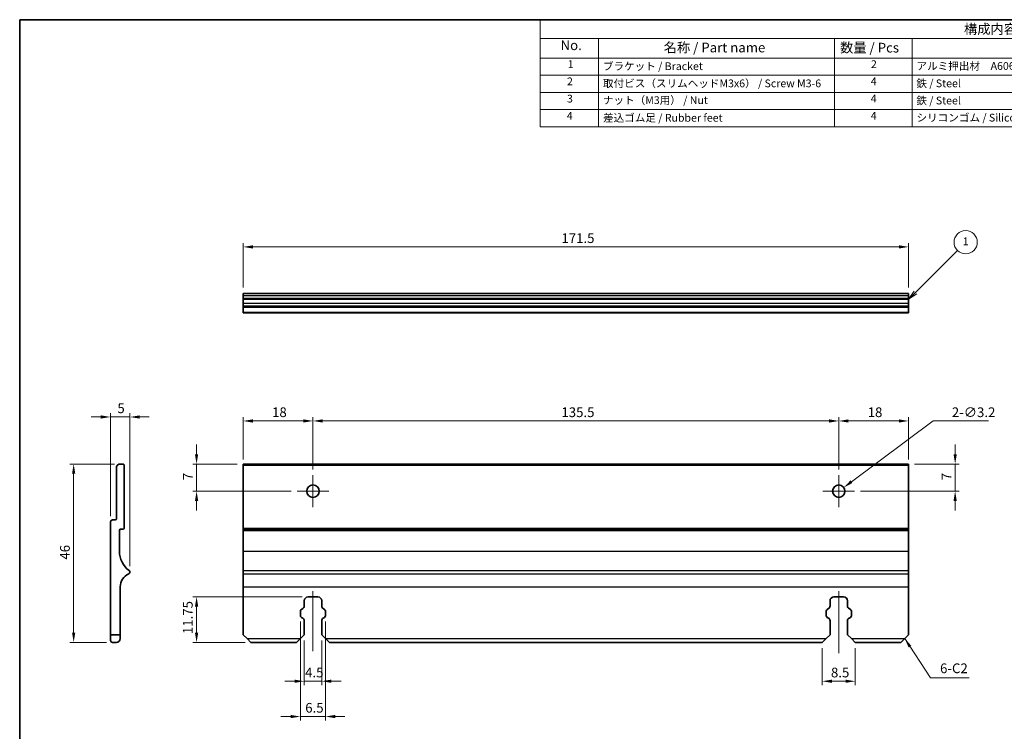
# Model space of a CAD drawing. Units: millimetres. Extents: x 14 to 406, y 8 to 289.
# Drawn here: x 14 to 268, y 106 to 289 of the extents above; entities that cross this region are included whole.
import ezdxf

# ---------------------------------------------------------------- set-up
doc = ezdxf.new("R2010")
doc.units = ezdxf.units.MM
doc.layers.get('Defpoints').update_dxf_attribs({"lineweight": 25})
for name, color, linetype, lineweight in [('Border (ISO)', 7, 'Continuous', 35), ('Center Mark (ISO)', 131, 'Continuous', 18), ('Centerline (ISO)', 131, 'Continuous', 18), ('Dimension (ISO)', 7, 'Continuous', 18), ('Symbol (ISO)', 7, 'Continuous', 18), ('Symbol (TK)', 100, 'Continuous', 18), ('Visible (ISO)', 7, 'Continuous', 35), ('Visible Narrow (ISO)', 7, 'Continuous', 25)]:
    doc.layers.add(name, color=color, linetype=linetype, lineweight=lineweight)
doc.styles.add('Note Text (TK)', font='txt')
doc.styles.add('Note Text (TK2)', font='txt')
doc.dimstyles.new('Default - Method 1b (TK)', dxfattribs={"dimtxt": 2.5, "dimasz": 2.5, "dimexe": 1, "dimexo": 1.499999999999999, "dimgap": 1, "dimtad": 1, "dimtoh": 1, "dimrnd": 1e-08, "dimdsep": 46, "dimtxsty": 'Note Text (TK)', "dimcen": 0.09, "dimdle": 5, "dimclrd": 100, "dimclre": 100, "dimclrt": 7, "dimadec": 1, "dimazin": 1, "dimtfac": 1, "dimtmove": 0, "dimatfit": 3, "dimfxl": 1, "dimtolj": 1, "dimlwd": -1, "dimlwe": -1, "dimarcsym": 0})
doc.dimstyles.new('Default - Method 1b (TK)$7', dxfattribs={"dimtxt": 2.5, "dimasz": 2.5, "dimexe": 1, "dimexo": 1.499999999999999, "dimgap": 1, "dimtad": 1, "dimtoh": 1, "dimrnd": 1e-08, "dimdsep": 46, "dimtxsty": 'Note Text (TK)', "dimcen": 0.09, "dimdle": 5, "dimclrd": 100, "dimclre": 100, "dimclrt": 7, "dimadec": 1, "dimazin": 1, "dimtfac": 1, "dimtmove": 0, "dimatfit": 3, "dimfxl": 1, "dimtolj": 1, "dimlwd": -1, "dimlwe": -1, "dimarcsym": 0})

# ---------------------------------------------------------------- blocks, each defined once
blk = doc.blocks.new('図面枠 tk図枠')
at = {"layer": 'Border (ISO)'}
for q in [(14.50000000000001, 8.000000000000007), (405.4999999999999, 289)]:
    blk.add_line((14.49999999999999, 289), q, dxfattribs=at)
blk = doc.blocks.new('構成内容 _ Components')
at = {"layer": 'Symbol (ISO)'}
for p, q in [((405.4999999999999, 289), (148.6347099712081, 289)), ((148.6347099712081, 289), (148.6347099712081, 284.1590641930699)), ((405.4999999999999, 284.1590641930699), (148.6347099712081, 284.1590641930699)), ((148.634709971208, 284.1590641930699), (148.634709971208, 279.1181283861399)), ((163.634709971208, 284.1590641930699), (163.634709971208, 279.1181283861399)), ((224.4698190115588, 284.1590641930699), (224.4698190115588, 279.1181283861399)), ((244.4698190115588, 284.1590641930699), (244.4698190115588, 279.1181283861399)), ((405.4999999999999, 279.1181283861399), (148.634709971208, 279.1181283861399)), ((148.634709971208, 279.1181283861399), (148.634709971208, 261.3871345788241)), ((163.634709971208, 279.1181283861399), (163.634709971208, 261.3871345788241)), ((224.4698190115588, 279.1181283861399), (224.4698190115588, 261.3871345788241)), ((244.4698190115588, 279.1181283861399), (244.4698190115588, 261.3871345788241)), ((405.4999999999999, 274.6853799343109), (148.634709971208, 274.6853799343109)), ((405.4999999999999, 270.2526314824819), (148.634709971208, 270.2526314824819)), ((405.4999999999999, 265.8198830306531), (148.634709971208, 265.8198830306531)), ((405.4999999999999, 261.3871345788241), (148.634709971208, 261.3871345788241))]:
    blk.add_line(p, q, dxfattribs=at)
at = {"layer": 'Symbol (ISO)', "color": 7, "attachment_point": 7}
for s, insert, char_height, style in [('構成内容 / Components', (257.8765598792389, 284.5619882218539), 2.5, 'Note Text (TK)'), ('No.', (153.8934710539489, 280.3812862828374), 2.5, 'Note Text (TK)'), ('名称 / Part name', (180.474685632098, 279.7891810618341), 2.5, 'Note Text (TK)'), ('数量 / Pcs', (225.9378898850546, 279.7599412582814), 2.5, 'Note Text (TK)'), ('1', (155.7317728587244, 275.9134500807151), 2.000000029802322, 'Note Text (TK2)'), ('ブラケット / Bracket', (164.8011103996727, 275.3871342919767), 2.000000029802322, 'Note Text (TK2)'), ('2', (233.8876814376516, 275.9076021339744), 2.000000029802322, 'Note Text (TK2)'), ('アルミ押出材\u3000A6063S-T5 / Extruded aluminium A6063S-T5', (245.6234194070646, 275.4397658638656), 2.000000029802322, 'Note Text (TK2)'), ('2', (155.5525723973009, 271.4748536821455), 2.000000029802322, 'Note Text (TK2)'), ('4', (233.8364813058164, 271.4748536821455), 2.000000029802322, 'Note Text (TK2)'), ('取付ビス（スリムヘッドM3x6） / Screw M3-6', (164.8267104655903, 270.9602338008583), 2.000000029802322, 'Note Text (TK2)'), ('鉄 / Steel', (245.5850193081882, 270.9660817429423), 2.000000029802322, 'Note Text (TK2)'), ('3', (155.5525723973009, 267.0187134189065), 2.000000029802322, 'Note Text (TK2)'), ('ナット（M3用） / Nut', (164.8011103996727, 266.6269005320966), 2.000000029802322, 'Note Text (TK2)'), ('4', (233.8364813058164, 267.0421052303165), 2.000000029802322, 'Note Text (TK2)'), ('鉄 / Steel', (245.5850193081882, 266.5333332911134), 2.000000029802322, 'Note Text (TK2)'), ('4', (155.5013722654656, 262.6093567784876), 2.000000029802322, 'Note Text (TK2)'), ('差込ゴム足 / Rubber feet', (164.8267104655903, 262.0830410130322), 2.000000029802322, 'Note Text (TK2)'), ('4', (233.8364813058164, 262.6093567784876), 2.000000029802322, 'Note Text (TK2)'), ('シリコンゴム / Silicone', (245.6234194070646, 262.118128721416), 2.000000029802322, 'Note Text (TK2)')]:
    blk.add_mtext(s, dxfattribs=dict(at, insert=insert, char_height=char_height, style=style))
blk = doc.blocks.new('*D12')
at = {"layer": 'Defpoints', "color": 0}
for p in [(243.5867986421286, 230.4226189127404), (72.08679864212856, 218.4226189127404), (243.5867986421286, 218.4226189127404)]:
    blk.add_point(p, dxfattribs=at)
at = {"layer": 'Dimension (ISO)', "color": 100}
for p, q in [((72.08679864212856, 219.9226189127404), (72.08679864212856, 231.4226189127404)), ((243.5867986421286, 219.9226189127404), (243.5867986421286, 231.4226189127404)), ((74.58679864212856, 230.4226189127404), (241.0867986421286, 230.4226189127404))]:
    blk.add_line(p, q, dxfattribs=at)
for points in [[(74.58679864212856, 230.8392855794071), (74.58679864212856, 230.0059522460737), (72.08679864212856, 230.4226189127404)], [(241.0867986421286, 230.8392855794071), (241.0867986421286, 230.0059522460737), (243.5867986421286, 230.4226189127404)]]:
    blk.add_solid(points, dxfattribs=at)
at = {"layer": 'Dimension (ISO)', "color": 7, "insert": (154.1152076221256, 232.6726189127404), "char_height": 2.5, "attachment_point": 4, "style": 'Note Text (TK)'}
blk.add_mtext('\\A1;171.5', dxfattribs=at)
blk = doc.blocks.new('*D13')
at = {"layer": 'Defpoints', "color": 0}
for p in [(90.08679864210946, 185.5467365345839), (72.08679864210941, 174.1467365345851), (90.08679864210946, 171.5467365345851)]:
    blk.add_point(p, dxfattribs=at)
at = {"layer": 'Dimension (ISO)', "color": 100}
for p, q in [((72.08679864210941, 175.6467365345851), (72.08679864210941, 186.5467365345839)), ((74.58679864210941, 185.5467365345839), (87.58679864210946, 185.5467365345839)), ((90.08679864210946, 173.0467365345851), (90.08679864210946, 186.5467365345839))]:
    blk.add_line(p, q, dxfattribs=at)
for points in [[(74.58679864210941, 185.9634032012505), (74.58679864210941, 185.1300698679172), (72.08679864210941, 185.5467365345839)], [(87.58679864210946, 185.9634032012505), (87.58679864210946, 185.1300698679172), (90.08679864210946, 185.5467365345839)]]:
    blk.add_solid(points, dxfattribs=at)
at = {"layer": 'Dimension (ISO)', "color": 7, "insert": (79.54560541436011, 187.7967365345839), "char_height": 2.5, "attachment_point": 4, "style": 'Note Text (TK)'}
blk.add_mtext('\\A1;18', dxfattribs=at)
blk = doc.blocks.new('*D14')
at = {"layer": 'Defpoints', "color": 0}
for p in [(225.5867986421094, 185.5467365345839), (90.08679864210946, 171.5467365345851), (225.5867986421094, 171.5467365345851)]:
    blk.add_point(p, dxfattribs=at)
at = {"layer": 'Dimension (ISO)', "color": 100}
for p, q in [((90.08679864210946, 173.0467365345851), (90.08679864210946, 186.5467365345839)), ((92.58679864210946, 185.5467365345839), (223.0867986421094, 185.5467365345839)), ((225.5867986421094, 173.0467365345851), (225.5867986421094, 186.5467365345839))]:
    blk.add_line(p, q, dxfattribs=at)
for points in [[(92.58679864210946, 185.9634032012506), (92.58679864210946, 185.1300698679172), (90.08679864210946, 185.5467365345839)], [(223.0867986421094, 185.9634032012506), (223.0867986421094, 185.1300698679172), (225.5867986421094, 185.5467365345839)]]:
    blk.add_solid(points, dxfattribs=at)
at = {"layer": 'Dimension (ISO)', "color": 7, "insert": (154.1152076221065, 187.7967365345839), "char_height": 2.5, "attachment_point": 4, "style": 'Note Text (TK)'}
blk.add_mtext('\\A1;135.5', dxfattribs=at)
blk = doc.blocks.new('*D15')
at = {"layer": 'Defpoints', "color": 0}
for p in [(225.5867986421094, 185.5467365345839), (243.5867986421095, 174.1467365345851), (225.5867986421094, 171.5467365345851)]:
    blk.add_point(p, dxfattribs=at)
at = {"layer": 'Dimension (ISO)', "color": 100}
for p, q in [((225.5867986421094, 173.0467365345851), (225.5867986421094, 186.5467365345839)), ((241.0867986421095, 185.5467365345839), (228.0867986421094, 185.5467365345839)), ((243.5867986421095, 175.6467365345851), (243.5867986421095, 186.5467365345839))]:
    blk.add_line(p, q, dxfattribs=at)
for points in [[(228.0867986421094, 185.9634032012505), (228.0867986421094, 185.1300698679172), (225.5867986421094, 185.5467365345839)], [(241.0867986421095, 185.9634032012505), (241.0867986421095, 185.1300698679172), (243.5867986421095, 185.5467365345839)]]:
    blk.add_solid(points, dxfattribs=at)
at = {"layer": 'Dimension (ISO)', "color": 7, "insert": (233.0456054143601, 187.7967365345839), "char_height": 2.5, "attachment_point": 4, "style": 'Note Text (TK)'}
blk.add_mtext('\\A1;18', dxfattribs=at)
blk = doc.blocks.new('*D16')
at = {"layer": 'Defpoints', "color": 0}
for p in [(72.08679864210941, 174.446736534585), (60.08679864210946, 167.4467365345851), (85.98679864210943, 167.4467365345851)]:
    blk.add_point(p, dxfattribs=at)
at = {"layer": 'Dimension (ISO)', "color": 100}
for p, q in [((60.08679864210947, 176.946736534585), (60.08679864210947, 179.446736534585)), ((70.58679864210943, 174.446736534585), (59.08679864210945, 174.446736534585)), ((60.08679864210946, 174.446736534585), (60.08679864210946, 167.4467365345851)), ((84.48679864210943, 167.4467365345851), (59.08679864210945, 167.4467365345851)), ((60.08679864210946, 164.9467365345851), (60.08679864210946, 162.4467365345851))]:
    blk.add_line(p, q, dxfattribs=at)
for points in [[(59.6701319754428, 176.946736534585), (60.50346530877613, 176.946736534585), (60.08679864210946, 174.446736534585)], [(59.67013197544279, 164.9467365345851), (60.50346530877612, 164.9467365345851), (60.08679864210946, 167.4467365345851)]]:
    blk.add_solid(points, dxfattribs=at)
at = {"layer": 'Dimension (ISO)', "color": 7, "insert": (57.83679864210943, 170.2720206053861), "char_height": 2.5, "attachment_point": 4, "rotation": 90, "style": 'Note Text (TK)'}
blk.add_mtext('\\A1;7', dxfattribs=at)
blk = doc.blocks.new('*D17')
at = {"layer": 'Defpoints', "color": 0}
for p in [(60.08679864210945, 140.1967365345847), (88.83679864210946, 140.1967365345847), (74.08679864210946, 128.4467365345844)]:
    blk.add_point(p, dxfattribs=at)
at = {"layer": 'Dimension (ISO)', "color": 100}
for p, q in [((87.33679864210944, 140.1967365345847), (59.08679864210945, 140.1967365345847)), ((60.08679864210945, 130.9467365345844), (60.08679864210945, 137.6967365345847)), ((72.58679864210946, 128.4467365345844), (59.08679864210945, 128.4467365345844))]:
    blk.add_line(p, q, dxfattribs=at)
for points in [[(59.67013197544279, 137.6967365345847), (60.50346530877611, 137.6967365345847), (60.08679864210945, 140.1967365345847)], [(59.67013197544279, 130.9467365345844), (60.50346530877611, 130.9467365345844), (60.08679864210945, 128.4467365345844)]]:
    blk.add_solid(points, dxfattribs=at)
at = {"layer": 'Dimension (ISO)', "color": 7, "insert": (57.83679864210943, 130.6001455145816), "char_height": 2.5, "attachment_point": 4, "rotation": 90, "style": 'Note Text (TK)'}
blk.add_mtext('\\A1;11.75', dxfattribs=at)
blk = doc.blocks.new('*D18')
at = {"layer": 'Defpoints', "color": 0}
for p in [(87.83679864210941, 130.4467365345847), (92.33679864210943, 130.4467365345847), (92.33679864210943, 118.4467365345847)]:
    blk.add_point(p, dxfattribs=at)
at = {"layer": 'Dimension (ISO)', "color": 100}
for p, q in [((87.83679864210941, 128.9467365345847), (87.83679864210941, 117.4467365345847)), ((92.33679864210943, 128.9467365345847), (92.33679864210943, 117.4467365345847)), ((85.33679864210941, 118.4467365345847), (82.83679864210941, 118.4467365345847)), ((87.83679864210941, 118.4467365345847), (92.33679864210943, 118.4467365345847)), ((94.83679864210943, 118.4467365345847), (97.33679864210943, 118.4467365345847))]:
    blk.add_line(p, q, dxfattribs=at)
for points in [[(85.33679864210941, 118.8634032012513), (85.33679864210941, 118.030069867918), (87.83679864210941, 118.4467365345847)], [(94.83679864210943, 118.8634032012513), (94.83679864210943, 118.030069867918), (92.33679864210943, 118.4467365345847)]]:
    blk.add_solid(points, dxfattribs=at)
at = {"layer": 'Dimension (ISO)', "color": 7, "insert": (88.05554858157345, 120.6967365345847), "char_height": 2.5, "attachment_point": 4, "style": 'Note Text (TK)'}
blk.add_mtext('\\A1;4.5', dxfattribs=at)
blk = doc.blocks.new('*D19')
at = {"layer": 'Defpoints', "color": 0}
for p in [(86.83679864210944, 135.3473238587119), (93.33679864210941, 135.3473238587119), (93.33679864210941, 109.3473238587119)]:
    blk.add_point(p, dxfattribs=at)
at = {"layer": 'Dimension (ISO)', "color": 100}
for p, q in [((86.83679864210944, 133.8473238587119), (86.83679864210944, 108.3473238587119)), ((93.33679864210941, 133.8473238587119), (93.33679864210941, 108.3473238587119)), ((84.33679864210944, 109.3473238587119), (81.83679864210944, 109.3473238587119)), ((86.83679864210944, 109.3473238587119), (93.33679864210941, 109.3473238587119)), ((95.83679864210941, 109.3473238587119), (98.33679864210941, 109.3473238587119))]:
    blk.add_line(p, q, dxfattribs=at)
for points in [[(84.33679864210944, 109.7639905253786), (84.33679864210944, 108.9306571920452), (86.83679864210944, 109.3473238587119)], [(95.83679864210941, 109.7639905253786), (95.83679864210941, 108.9306571920452), (93.33679864210941, 109.3473238587119)]]:
    blk.add_solid(points, dxfattribs=at)
at = {"layer": 'Dimension (ISO)', "color": 7, "insert": (88.09105994626817, 111.5973238587119), "char_height": 2.5, "attachment_point": 4, "style": 'Note Text (TK)'}
blk.add_mtext('\\A1;6.5', dxfattribs=at)
blk = doc.blocks.new('*D20')
at = {"layer": 'Defpoints', "color": 0}
for p in [(221.3367986421094, 128.4467365345844), (229.8367986421095, 128.4467365345844), (229.8367986421095, 118.4467365345847)]:
    blk.add_point(p, dxfattribs=at)
at = {"layer": 'Dimension (ISO)', "color": 100}
for p, q in [((221.3367986421094, 126.9467365345844), (221.3367986421094, 117.4467365345847)), ((229.8367986421095, 126.9467365345844), (229.8367986421095, 117.4467365345847)), ((223.8367986421094, 118.4467365345847), (227.3367986421095, 118.4467365345847))]:
    blk.add_line(p, q, dxfattribs=at)
for points in [[(223.8367986421094, 118.8634032012513), (223.8367986421094, 118.030069867918), (221.3367986421094, 118.4467365345847)], [(227.3367986421095, 118.8634032012513), (227.3367986421095, 118.030069867918), (229.8367986421095, 118.4467365345847)]]:
    blk.add_solid(points, dxfattribs=at)
at = {"layer": 'Dimension (ISO)', "color": 7, "insert": (223.5768554003903, 120.6967365345847), "char_height": 2.5, "attachment_point": 4, "style": 'Note Text (TK)'}
blk.add_mtext('\\A1;8.5', dxfattribs=at)
blk = doc.blocks.new('*D21')
at = {"layer": 'Defpoints', "color": 0}
for p in [(243.5867986421095, 174.446736534585), (229.6867986421094, 167.4467365345851), (255.5867986421095, 167.4467365345851)]:
    blk.add_point(p, dxfattribs=at)
at = {"layer": 'Dimension (ISO)', "color": 100}
for p, q in [((255.5867986421095, 176.946736534585), (255.5867986421095, 179.446736534585)), ((245.0867986421095, 174.446736534585), (256.5867986421095, 174.446736534585)), ((255.5867986421095, 174.446736534585), (255.5867986421095, 167.4467365345851)), ((231.1867986421094, 167.4467365345851), (256.5867986421095, 167.4467365345851)), ((255.5867986421095, 164.9467365345851), (255.5867986421095, 162.4467365345851))]:
    blk.add_line(p, q, dxfattribs=at)
for points in [[(255.1701319754428, 176.946736534585), (256.0034653087762, 176.946736534585), (255.5867986421095, 174.446736534585)], [(255.1701319754428, 164.9467365345851), (256.0034653087762, 164.9467365345851), (255.5867986421095, 167.4467365345851)]]:
    blk.add_solid(points, dxfattribs=at)
at = {"layer": 'Dimension (ISO)', "color": 7, "insert": (253.3367986421095, 170.2720206053861), "char_height": 2.5, "attachment_point": 4, "rotation": 90, "style": 'Note Text (TK)'}
blk.add_mtext('\\A1;7', dxfattribs=at)
blk = doc.blocks.new('*D22')
at = {"layer": 'Defpoints', "color": 0}
for p in [(226.8709017077615, 168.4012412840668), (224.3026955764574, 166.4922317851035)]:
    blk.add_point(p, dxfattribs=at)
at = {"layer": 'Dimension (ISO)', "color": 100}
for p, q in [((249.9368770476086, 185.546736534584), (228.8773127478428, 169.8926549551319)), ((264.1906183743512, 185.546736534584), (249.9368770476086, 185.546736534584)), ((225.5867986421094, 167.3567365345851), (225.5867986421094, 167.5367365345851)), ((225.4967986421094, 167.4467365345851), (225.6767986421094, 167.4467365345851))]:
    blk.add_line(p, q, dxfattribs=at)
blk.add_solid([(228.6287438026652, 170.2270567951455), (229.1258816930203, 169.5582531151184), (226.8709017077615, 168.4012412840668)], dxfattribs=at)
at = {"layer": 'Dimension (ISO)', "color": 7, "insert": (254.7303908196873, 187.7967365345839), "char_height": 2.5, "attachment_point": 4, "style": 'Note Text (TK)'}
blk.add_mtext('\\A1;2-∅3.2', dxfattribs=at)
blk = doc.blocks.new('*D35')
at = {"layer": 'Defpoints', "color": 0}
for p in [(40.4099463041361, 174.4467365345867), (28.40994630413655, 128.4467365345859), (38.40994630415031, 128.4467365345859)]:
    blk.add_point(p, dxfattribs=at)
at = {"layer": 'Dimension (ISO)', "color": 100}
for p, q in [((38.90994630413611, 174.4467365345867), (27.40994630413656, 174.4467365345867)), ((28.40994630413656, 171.9467365345867), (28.40994630413655, 130.9467365345859)), ((36.90994630415031, 128.4467365345859), (27.40994630413655, 128.4467365345859))]:
    blk.add_line(p, q, dxfattribs=at)
for points in [[(27.9932796374699, 171.9467365345867), (28.82661297080323, 171.9467365345867), (28.40994630413656, 174.4467365345867)], [(27.99327963746988, 130.9467365345859), (28.82661297080322, 130.9467365345859), (28.40994630413655, 128.4467365345859)]]:
    blk.add_solid(points, dxfattribs=at)
at = {"layer": 'Dimension (ISO)', "color": 7, "insert": (26.15994630413653, 149.7919069398106), "char_height": 2.5, "attachment_point": 4, "rotation": 90, "style": 'Note Text (TK)'}
blk.add_mtext('\\A1;46', dxfattribs=at)
blk = doc.blocks.new('バルーン4')
at = {"layer": 'Symbol (TK)', "color": 100}
for p, q in [((245.3545655950952, 218.6903858657148), (256.1823761994084, 229.5181964700248)), ((245.001012204502, 219.0439392563081), (243.5867986421286, 216.9226189127487)), ((245.3545655950952, 218.6903858657148), (243.5867986421286, 216.9226189127487)), ((243.5867986421286, 216.9226189127487), (245.7081189856884, 218.3368324751215))]:
    blk.add_line(p, q, dxfattribs=at)
at = {"layer": 'Symbol (TK)'}
blk.add_circle((258.2956243101143, 231.6314445807301), 3.000000044703483, dxfattribs=at)
at = {"layer": 'Symbol (TK)', "color": 7, "insert": (258.2956243101143, 231.608052768156), "char_height": 2.000000029802322, "attachment_point": 5, "style": 'Note Text (TK2)'}
blk.add_mtext('1', dxfattribs=at)
blk = doc.blocks.new('*D37')
at = {"layer": 'Defpoints', "color": 0}
for p in [(42.90994630414433, 186.571736534586), (37.90994630414434, 159.5467365345859), (42.90994630414433, 146.5717365345874)]:
    blk.add_point(p, dxfattribs=at)
at = {"layer": 'Dimension (ISO)', "color": 100}
for p, q in [((35.40994630414434, 186.571736534586), (32.90994630414434, 186.571736534586)), ((37.90994630414434, 161.0467365345859), (37.90994630414434, 187.571736534586)), ((37.90994630414434, 186.571736534586), (42.90994630414433, 186.571736534586)), ((42.90994630414433, 148.0717365345874), (42.90994630414433, 187.571736534586)), ((45.40994630414433, 186.571736534586), (47.90994630414433, 186.571736534586))]:
    blk.add_line(p, q, dxfattribs=at)
for points in [[(35.40994630414434, 186.9884032012526), (35.40994630414434, 186.1550698679193), (37.90994630414434, 186.571736534586)], [(45.40994630414433, 186.9884032012526), (45.40994630414433, 186.1550698679193), (42.90994630414433, 186.571736534586)]]:
    blk.add_solid(points, dxfattribs=at)
at = {"layer": 'Dimension (ISO)', "color": 7, "insert": (39.68551446437277, 188.821736534586), "char_height": 2.5, "attachment_point": 4, "style": 'Note Text (TK)'}
blk.add_mtext('\\A1;5', dxfattribs=at)

msp = doc.modelspace()

# ---------------------------------------------------------------- linework, layer by layer
at = {"layer": 'Center Mark (ISO)', "linetype": 'Continuous'}
for p, q in [((90.08679864210946, 171.5467365345851), (90.08679864210946, 163.3467365345851)), ((225.5867986421094, 171.5467365345851), (225.5867986421094, 163.3467365345851)), ((94.18679864210942, 167.4467365345851), (85.98679864210943, 167.4467365345851)), ((229.6867986421094, 167.4467365345851), (221.4867986421094, 167.4467365345851))]:
    msp.add_line(p, q, dxfattribs=at)
at = {"layer": 'Centerline (ISO)', "linetype": 'Continuous'}
for p, q in [((90.08679864210946, 126.1895622026218), (90.08679864210946, 141.6967365345847)), ((225.5867986421095, 125.6463262374988), (225.5867986421095, 141.6967365345847))]:
    msp.add_line(p, q, dxfattribs=at)
at = {"layer": 'Visible (ISO)'}
for p, q in [((72.08679864212856, 217.9226189127407), (72.08679864212856, 218.4226189127405)), ((72.08679864212856, 218.4226189127404), (243.5867986421286, 218.4226189127404)), ((243.5867986421286, 217.9226189127407), (243.5867986421286, 218.4226189127405)), ((72.08679864212856, 217.9226189127407), (72.08679864212856, 217.2226189127407)), ((72.08679864212856, 217.2226189127407), (72.08679864212856, 216.9226189127408)), ((72.08679864212856, 215.9226189127492), (72.08679864212856, 216.9226189127487)), ((72.08679864212856, 216.9226189127487), (243.5867986421286, 216.9226189127487)), ((72.08679864212856, 215.9226189127492), (72.08679864212856, 215.2226189127492)), ((243.5867986421286, 217.9226189127407), (243.5867986421286, 217.2226189127407)), ((243.5867986421286, 217.2226189127407), (243.5867986421286, 216.9226189127408)), ((243.5867986421286, 215.9226189127492), (243.5867986421286, 216.9226189127487)), ((243.5867986421286, 215.9226189127492), (243.5867986421286, 215.2226189127492)), ((72.08679864212856, 214.9226189127491), (72.08679864212856, 215.2226189127492)), ((72.08679864212856, 214.9226189127491), (243.5867986421286, 214.9226189127491)), ((72.08679864212856, 214.9226189127337), (72.08679864212856, 213.6241546103612)), ((72.08679864212856, 213.4226189127327), (72.08679864212856, 213.6241546103612)), ((72.08679864212856, 213.4226189127327), (243.5867986421286, 213.4226189127327)), ((243.5867986421286, 214.9226189127491), (243.5867986421286, 215.2226189127492)), ((243.5867986421286, 214.9226189127337), (243.5867986421286, 213.6241546103612)), ((243.5867986421286, 213.4226189127327), (243.5867986421286, 213.6241546103612)), ((39.40994630414028, 160.3467365345863), (39.4099463041364, 173.4467365345864)), ((40.4099463041361, 174.4467365345867), (41.1099463041361, 174.4467365345869)), ((41.40994630413619, 174.146736534587), (41.409946304141, 157.946736534587)), ((72.08679864210941, 174.1467365345851), (72.08679864210941, 174.446736534585)), ((72.08679864210941, 174.446736534585), (243.5867986421095, 174.446736534585)), ((72.08679864210941, 174.1467365345851), (72.08679864210941, 157.9467365345852)), ((243.5867986421095, 174.1467365345851), (243.5867986421095, 174.446736534585)), ((243.5867986421095, 174.1467365345851), (243.5867986421095, 157.9467365345852)), ((38.40994630414034, 160.0467365345861), (39.10994630414037, 160.0467365345862)), ((37.90994630414913, 130.4467365345858), (37.90994630414049, 159.5467365345859)), ((40.20994630414114, 157.3467365345867), (40.20994630414274, 151.9467365345866)), ((41.10994630414109, 157.6467365345869), (40.50994630414105, 157.6467365345868)), ((72.08679864210941, 157.6467365345851), (72.08679864210941, 157.9467365345852)), ((72.08679864210941, 157.6467365345849), (72.08679864210941, 157.3467365345848)), ((72.08679864210941, 157.6467365345851), (243.5867986421095, 157.6467365345851)), ((72.08679864210941, 157.3467365345848), (72.08679864210941, 151.9467365345847)), ((243.5867986421095, 157.6467365345851), (243.5867986421095, 157.9467365345852)), ((243.5867986421095, 157.6467365345849), (243.5867986421095, 157.3467365345848)), ((243.5867986421095, 157.3467365345848), (243.5867986421095, 151.9467365345847)), ((72.08679864210941, 151.9467365345847), (72.08679864210941, 146.9729418585676)), ((243.5867986421095, 151.9467365345847), (243.5867986421095, 146.9729418585676)), ((72.08679864210941, 146.1136700954024), (72.08679864210941, 146.9729418585676)), ((72.08679864210941, 146.1136700954024), (72.08679864210941, 142.7467365345848)), ((243.5867986421095, 146.1136700954024), (243.5867986421095, 146.9729418585676)), ((243.5867986421095, 146.1136700954024), (243.5867986421095, 142.7467365345848)), ((40.40994630414551, 142.7467365345867), (40.40994630414915, 130.4467365345865)), ((72.08679864210941, 142.7467365345848), (72.08679864210941, 130.4467365345847)), ((243.5867986421095, 142.7467365345848), (243.5867986421095, 130.4467365345847)), ((88.83679864210946, 140.1967365345847), (91.33679864210946, 140.1967365345847)), ((224.3367986421095, 140.1967365345847), (226.8367986421095, 140.1967365345847)), ((87.09236663931365, 136.9818327487577), (87.42788984668854, 137.1698574376137)), ((87.83679864210941, 137.8677454440527), (87.83679864210941, 139.1967365345847)), ((92.33679864210943, 139.1967365345847), (92.33679864210943, 137.8677454440527)), ((92.74570743753029, 137.1698574376137), (93.0812306449052, 136.9818327487577)), ((222.5923666393136, 136.9818327487577), (222.9278898466886, 137.1698574376137)), ((223.3367986421095, 137.8677454440527), (223.3367986421095, 139.1967365345847)), ((227.8367986421094, 139.1967365345847), (227.8367986421094, 137.8677454440527)), ((228.2457074375304, 137.1698574376137), (228.5812306449052, 136.9818327487577)), ((86.83679864210944, 135.3473238587119), (86.83679864210944, 136.5456527446204)), ((87.42788984668854, 134.7231191657186), (87.09236663931365, 134.9111438545746)), ((93.0812306449052, 134.9111438545746), (92.74570743753029, 134.7231191657186)), ((93.33679864210941, 136.5456527446204), (93.33679864210941, 135.3473238587119)), ((222.3367986421095, 135.3473238587119), (222.3367986421095, 136.5456527446204)), ((222.9278898466886, 134.7231191657186), (222.5923666393136, 134.9111438545746)), ((228.5812306449052, 134.9111438545746), (228.2457074375304, 134.7231191657186)), ((228.8367986421095, 136.5456527446204), (228.8367986421095, 135.3473238587119)), ((87.83679864210941, 130.4467365345847), (87.83679864210941, 134.0252311592796)), ((92.33679864210943, 134.0252311592796), (92.33679864210943, 130.4467365345847)), ((223.3367986421095, 130.4467365345847), (223.3367986421095, 134.0252311592796)), ((227.8367986421094, 134.0252311592796), (227.8367986421094, 130.4467365345847)), ((37.90994630414913, 130.4467365345858), (40.40994630414915, 130.4467365345865)), ((37.90994630415001, 128.9467365345858), (37.90994630414913, 130.4467365345858)), ((40.40994630414915, 130.4467365345865), (40.40994630414973, 129.4467365345865)), ((72.08679864210941, 130.4467365345847), (73.08679864210943, 129.4467365345847)), ((74.08679864210944, 128.4467365345844), (73.08679864210943, 129.4467365345847)), ((86.83679864210944, 129.4467365345847), (85.83679864210944, 128.4467365345844)), ((86.83679864210944, 129.4467365345847), (87.83679864210941, 130.4467365345847)), ((92.33679864210943, 130.4467365345847), (93.33679864210941, 129.4467365345847)), ((94.33679864210941, 128.4467365345844), (93.33679864210941, 129.4467365345847)), ((222.3367986421095, 129.4467365345847), (221.3367986421095, 128.4467365345844)), ((222.3367986421095, 129.4467365345847), (223.3367986421095, 130.4467365345847)), ((227.8367986421094, 130.4467365345847), (228.8367986421095, 129.4467365345847)), ((229.8367986421094, 128.4467365345844), (228.8367986421095, 129.4467365345847)), ((242.5867986421094, 129.4467365345847), (241.5867986421094, 128.4467365345844)), ((242.5867986421094, 129.4467365345847), (243.5867986421095, 130.4467365345847)), ((39.40994630415033, 128.4467365345862), (38.40994630415031, 128.4467365345859)), ((74.08679864210944, 128.4467365345844), (85.83679864210941, 128.4467365345844)), ((94.33679864210941, 128.4467365345844), (221.3367986421094, 128.4467365345844)), ((229.8367986421095, 128.4467365345844), (241.5867986421095, 128.4467365345844))]:
    msp.add_line(p, q, dxfattribs=at)
for centre, radius in [((90.08679864210946, 167.4467365345851), 1.6), ((225.5867986421094, 167.4467365345851), 1.60000000000001)]:
    msp.add_circle(centre, radius, dxfattribs=at)
for centre, radius, start, end in [((40.40994630413639, 173.4467365345867), 1.000000000000007, 90.00000000001575, 180), ((41.1099463041362, 174.1467365345869), 0.2999999999999936, 0, 90.00000000001695), ((38.40994630414049, 159.546736534586), 0.4999999999999988, 90.00000000001575, 180), ((39.10994630414028, 160.3467365345862), 0.3000000000000014, 270.0000000000169, 0), ((40.50994630414114, 157.3467365345868), 0.3000000000000014, 90.00000000001695, 180), ((41.109946304141, 157.946736534587), 0.3000000000000011, 270.0000000000169, 0), ((46.40994630414275, 151.9467365345884), 6.200000000000002, 180, 233.3430975717547), ((44.08595556340476, 142.7467365345878), 3.676009259259267, 113.6631583574986, 180), ((42.4098305634036, 146.5717365345873), 0.5001157407407458, 293.6631583574991, 53.34309757175505), ((88.83679864210946, 139.1967365345847), 0.9999999999999984, 90, 180), ((91.33679864210946, 139.1967365345847), 0.9999999999999943, 0, 90), ((224.3367986421095, 139.1967365345847), 0.9999999999999964, 90, 180), ((226.8367986421095, 139.1967365345847), 0.9999999999999984, 0, 90), ((87.03679864231657, 137.8677454440527), 0.7999999997928573, 299.2659432730576, 0), ((93.13679864190227, 137.8677454440527), 0.799999999792842, 180, 240.7340567269447), ((222.5367986423166, 137.8677454440526), 0.7999999997927877, 299.2659432730543, 0), ((228.6367986419023, 137.8677454440527), 0.7999999997928599, 180, 240.7340567269454), ((87.33679864210944, 136.5456527446204), 0.4999999999999983, 119.2659432730559, 180), ((87.33679864210944, 135.3473238587119), 0.5000000000000018, 180, 240.7340567269423), ((87.03679864231657, 134.0252311592796), 0.7999999997928442, 0, 60.73405672694361), ((93.13679864190229, 134.0252311592796), 0.7999999997928648, 119.2659432730574, 180), ((92.83679864210941, 136.5456527446204), 0.4999999999999976, 0, 60.73405672694405), ((92.8367986421094, 135.3473238587119), 0.5000000000000205, 299.2659432730595, 0), ((222.8367986421095, 136.5456527446204), 0.5000000000000249, 119.265943273064, 180), ((222.8367986421095, 135.3473238587119), 0.5000000000000251, 180, 240.7340567269369), ((222.5367986423166, 134.0252311592796), 0.7999999997928775, 0, 60.7340567269409), ((228.6367986419023, 134.0252311592796), 0.7999999997928582, 119.265943273054, 180), ((228.3367986421095, 136.5456527446204), 0.5000000000000262, 0, 60.73405672694604), ((228.3367986421095, 135.3473238587119), 0.5000000000000249, 299.2659432730576, 0), ((39.40994630414974, 129.4467365345862), 1.000000000000006, 270.0000000000512, 0), ((38.40994630415001, 128.9467365345859), 0.4999999999999984, 180, 270.0000000000514)]:
    msp.add_arc(centre, radius, start, end, dxfattribs=at)
at = {"layer": 'Visible Narrow (ISO)'}
for p, q in [((72.08679864212856, 217.9226189127407), (243.5867986421286, 217.9226189127407)), ((72.08679864212856, 217.2226189127407), (243.5867986421286, 217.2226189127407)), ((72.08679864212856, 215.9226189127492), (243.5867986421286, 215.9226189127492)), ((72.08679864212856, 215.2226189127492), (243.5867986421286, 215.2226189127492)), ((72.08679864212856, 213.6241546103612), (243.5867986421286, 213.6241546103612)), ((72.08679864210941, 174.1467365345851), (243.5867986421095, 174.1467365345851)), ((72.08679864210941, 157.9467365345852), (243.5867986421095, 157.9467365345852)), ((72.08679864210941, 157.3467365345848), (243.5867986421095, 157.3467365345848)), ((72.08679864210941, 151.9467365345847), (243.5867986421095, 151.9467365345847)), ((72.08679864210941, 146.9729418585676), (243.5867986421095, 146.9729418585676)), ((72.08679864210941, 146.1136700954024), (243.5867986421095, 146.1136700954024)), ((72.08679864210941, 142.7467365345848), (243.5867986421095, 142.7467365345848)), ((73.08679864210943, 129.4467365345847), (86.83679864210944, 129.4467365345847)), ((93.33679864210941, 129.4467365345847), (222.3367986421095, 129.4467365345847)), ((228.8367986421095, 129.4467365345847), (242.5867986421094, 129.4467365345847))]:
    msp.add_line(p, q, dxfattribs=at)

# ---------------------------------------------------------------- block references
msp.add_blockref('図面枠 tk図枠', (0, 0))
at = {"layer": 'Symbol (ISO)'}
msp.add_blockref('構成内容 _ Components', (0, 0), dxfattribs=at)
at = {"layer": 'Symbol (TK)'}
msp.add_blockref('バルーン4', (0, 0), dxfattribs=at)

# ---------------------------------------------------------------- texts
at = {"layer": 'Symbol (ISO)', "color": 7, "insert": (251.6957954891376, 119.7463016570845), "char_height": 2.5, "width": 8.099415302276611, "attachment_point": 7, "line_spacing_factor": 1.5, "style": 'Note Text (TK)'}
msp.add_mtext('{6-C2}', dxfattribs=at)

# ---------------------------------------------------------------- dimensions: what is measured, and where the dimension line sits
at = {"layer": 'Dimension (ISO)', "color": 100}
for base, p1, p2, angle, override, picture, middle in [((243.5867986421286, 230.4226189127404), (72.08679864212856, 218.4226189127404), (243.5867986421286, 218.4226189127404), 180, {"dimtoh": 0, "dimdec": 2, "dimtp": 0, "dimtm": 0, "dimtdec": 2, "dimtofl": 0, "dimatfit": 1}, '*D12', (157.8367986421286, 230.4226189127404)), ((90.08679864210946, 185.5467365345839), (72.08679864210941, 174.1467365345851), (90.08679864210946, 171.5467365345851), 180, {"dimtoh": 0, "dimdec": 2, "dimtp": 0, "dimtm": 0, "dimtdec": 2, "dimtofl": 0, "dimatfit": 1}, '*D13', (81.08679864210943, 185.5467365345839)), ((225.5867986421094, 185.5467365345839), (90.08679864210946, 171.5467365345851), (225.5867986421094, 171.5467365345851), 180, {"dimtoh": 0, "dimdec": 2, "dimtp": 0, "dimtm": 0, "dimtdec": 2, "dimtofl": 0, "dimatfit": 1}, '*D14', (157.8367986421094, 185.5467365345839)), ((225.5867986421094, 185.5467365345839), (243.5867986421095, 174.1467365345851), (225.5867986421094, 171.5467365345851), 180, {"dimtoh": 0, "dimdec": 2, "dimtp": 0, "dimtm": 0, "dimtdec": 2, "dimtofl": 0, "dimatfit": 1}, '*D15', (234.5867986421095, 185.5467365345839)), ((60.08679864210946, 167.4467365345851), (72.08679864210941, 174.446736534585), (85.98679864210943, 167.4467365345851), 270, {"dimtoh": 0, "dimdec": 2, "dimtp": 0, "dimtm": 0, "dimtdec": 2, "dimtofl": 1, "dimatfit": 1}, '*D16', (60.08679864210943, 170.9467365345851)), ((255.5867986421095, 167.4467365345851), (243.5867986421095, 174.446736534585), (229.6867986421094, 167.4467365345851), 270, {"dimtoh": 0, "dimdec": 2, "dimtp": 0, "dimtm": 0, "dimtdec": 2, "dimtofl": 1, "dimatfit": 1}, '*D21', (255.5867986421095, 170.9467365345851)), ((28.40994630413655, 128.4467365345859), (40.4099463041361, 174.4467365345867), (38.40994630415031, 128.4467365345859), 270, {"dimtoh": 0, "dimdec": 2, "dimtp": 0, "dimtm": 0, "dimtdec": 2, "dimtofl": 0, "dimatfit": 1}, '*D35', (28.40994630413653, 151.4467365345829)), ((60.08679864210945, 140.1967365345847), (74.08679864210946, 128.4467365345844), (88.83679864210946, 140.1967365345847), 270, {"dimtoh": 0, "dimdec": 2, "dimtp": 0, "dimtm": 0, "dimtdec": 2, "dimtofl": 0, "dimatfit": 1}, '*D17', (60.08679864210943, 134.3217365345845)), ((229.8367986421095, 118.4467365345847), (221.3367986421094, 128.4467365345844), (229.8367986421095, 128.4467365345844), 180, {"dimtoh": 0, "dimdec": 2, "dimtp": 0, "dimtm": 0, "dimtdec": 2, "dimtofl": 0, "dimatfit": 1}, '*D20', (225.5867986421095, 118.4467365345847))]:
    dim = msp.add_linear_dim(base=base, p1=p1, p2=p2, angle=angle, dimstyle='Default - Method 1b (TK)', override=override, dxfattribs=at)
    dim.commit()
    dim.dimension.update_dxf_attribs({"geometry": picture, "text_midpoint": middle, "dimtype": 160})
for base, p1, p2, picture, middle in [((42.90994630414433, 186.571736534586), (37.90994630414434, 159.5467365345859), (42.90994630414433, 146.5717365345874), '*D37', (40.40994630414433, 186.571736534586)), ((93.33679864210941, 109.3473238587119), (86.83679864210944, 135.3473238587119), (93.33679864210941, 135.3473238587119), '*D19', (90.08679864210946, 109.3473238587119)), ((92.33679864210943, 118.4467365345847), (87.83679864210941, 130.4467365345847), (92.33679864210943, 130.4467365345847), '*D18', (90.08679864210941, 118.4467365345847))]:
    dim = msp.add_linear_dim(base=base, p1=p1, p2=p2, dimstyle='Default - Method 1b (TK)', override={"dimtoh": 0, "dimdec": 2, "dimtp": 0, "dimtm": 0, "dimtdec": 2, "dimtofl": 1, "dimatfit": 1}, dxfattribs=at)
    dim.commit()
    dim.dimension.update_dxf_attribs({"geometry": picture, "text_midpoint": middle, "dimtype": 160})
dim = msp.add_diameter_dim_2p(p1=(224.3026955764574, 166.4922317851035), p2=(226.8709017077615, 168.4012412840668), text='2-<>', dimstyle='Default - Method 1b (TK)', override={"dimtih": 1, "dimdec": 2, "dimlfac": 1.000000000000009, "dimtp": 0, "dimtm": 0, "dimtdec": 2, "dimtofl": 0}, dxfattribs=at)
dim.commit()
dim.dimension.update_dxf_attribs({"geometry": '*D22', "text_midpoint": (259.4605045970193, 185.5467365345839), "dimtype": 163})

# ---------------------------------------------------------------- leaders
at = {"layer": 'Symbol (ISO)', "color": 100, "annotation_type": 0, "has_hookline": 1, "hookline_direction": 0, "text_width": 7.485795454545455}
msp.add_leader([(242.5867986421094, 129.4467365345847), (249.1957954891376, 119.3296349904178), (251.6957954891376, 119.3296349904178)], dimstyle='Default - Method 1b (TK)$7', override={"dimgap": 0, "dimtad": 1}, dxfattribs=at)

doc.saveas('drawing.dxf')
